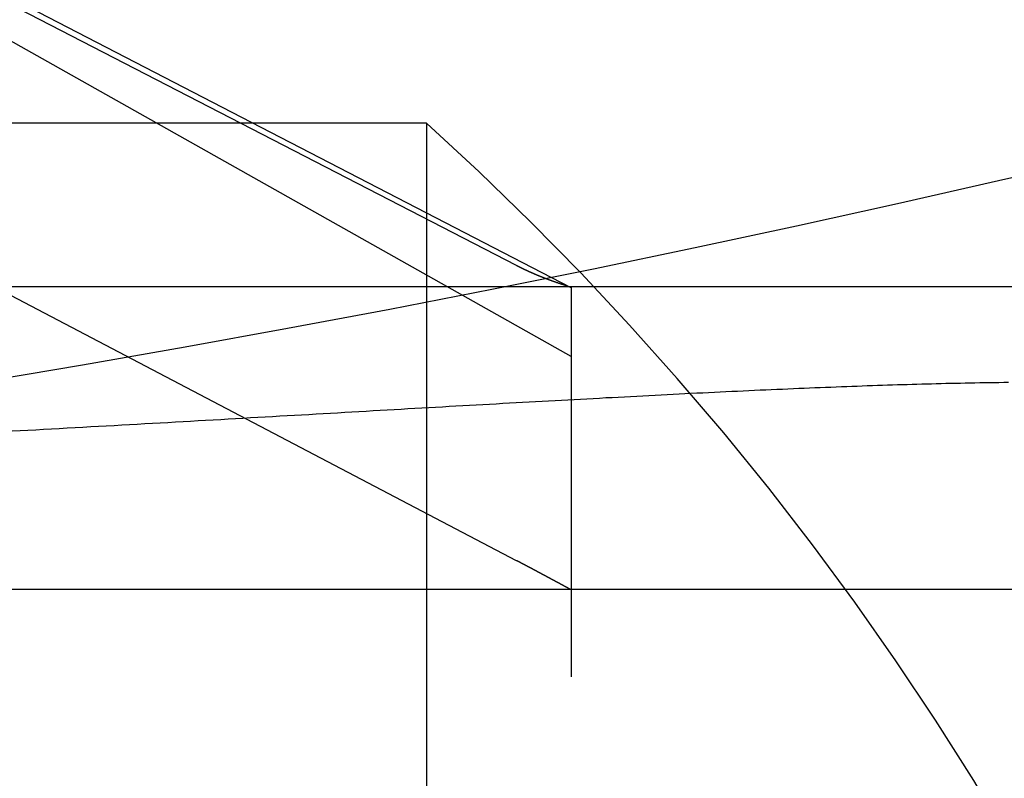
# Model space of a CAD drawing. Extents: x -59 to 285, y -226 to 2000.
# Drawn here: x 9 to 12, y -214 to -212 of the extents above; entities that cross this region are included whole.
import ezdxf

# ---------------------------------------------------------------- set-up
doc = ezdxf.new("R2010")
doc.units = 0
doc.header["$LTSCALE"] = 10
doc.linetypes.add('VERDECKT', pattern=[9.525, 6.35, -3.175])
doc.layers.get('0').update_dxf_attribs({"linetype": 'CONTINUOUS'})
doc.layers.add('STEMPEL', color=3, linetype='CONTINUOUS')

# ---------------------------------------------------------------- blocks, each defined once
blk = doc.blocks.new('A$C0FCBCFC4')
at = {"color": 1, "linetype": 'VERDECKT'}
for p, q in [((11.0123, -53.956), (6.0123, -51.366)), ((11.0123, -54.1831), (6.0123, -51.366)), ((10.8326, -53.882), (6.0123, -51.3951)), ((10.8326, -54.8576), (6.0123, -52.3288)), ((10.5346, -53.4123), (8.1999, -53.4123)), ((10.5346, -53.4123), (10.5346, -59.4123)), ((8.5529, -53.9514), (11.0123, -53.9514)), ((11.0123, -53.9514), (22.6164, -53.9514)), ((8.5529, -54.9514), (11.0123, -54.9514)), ((11.0123, -54.9514), (56.8123, -54.9514)), ((11.0123, -55.1514), (11.0123, -55.2409))]:
    blk.add_line(p, q, dxfattribs=at)
at = {"color": 1}
for points in [[(10.8326, -53.882, 0), (10.8329, -53.8822, 0), (10.8332, -53.8824, 0), (10.8335, -53.8825, 0), (10.8338, -53.8827, 0), (10.8341, -53.8828, 0), (10.8344, -53.883, 0), (10.8347, -53.8831, 0), (10.835, -53.8833, 0), (10.8353, -53.8834, 0), (10.8356, -53.8836, 0), (10.8359, -53.8837, 0), (10.8362, -53.8839, 0), (10.8365, -53.884, 0), (10.8368, -53.8842, 0), (10.8371, -53.8843, 0), (10.8374, -53.8845, 0), (10.8377, -53.8846, 0), (10.838, -53.8848, 0), (10.8383, -53.885, 0), (10.8386, -53.8851, 0), (10.8389, -53.8853, 0), (10.8392, -53.8854, 0), (10.8395, -53.8856, 0), (10.8398, -53.8857, 0), (10.8401, -53.8859, 0), (10.8404, -53.886, 0), (10.8407, -53.8862, 0), (10.841, -53.8863, 0), (10.8413, -53.8865, 0), (10.8416, -53.8866, 0), (10.8419, -53.8868, 0), (10.8422, -53.8869, 0), (10.8425, -53.8871, 0), (10.8428, -53.8872, 0), (10.8431, -53.8874, 0), (10.8434, -53.8875, 0), (10.8437, -53.8877, 0), (10.844, -53.8878, 0), (10.8443, -53.888, 0), (10.8446, -53.8881, 0), (10.8449, -53.8883, 0), (10.8452, -53.8884, 0), (10.8455, -53.8886, 0), (10.8458, -53.8887, 0), (10.8461, -53.8889, 0), (10.8464, -53.889, 0), (10.8467, -53.8892, 0), (10.8471, -53.8893, 0), (10.8474, -53.8895, 0), (10.8477, -53.8896, 0), (10.848, -53.8898, 0), (10.8483, -53.8899, 0), (10.8486, -53.8901, 0), (10.8489, -53.8902, 0), (10.8492, -53.8904, 0), (10.8495, -53.8905, 0), (10.8498, -53.8907, 0), (10.8501, -53.8908, 0), (10.8504, -53.891, 0), (10.8507, -53.8911, 0), (10.851, -53.8913, 0), (10.8513, -53.8914, 0), (10.8516, -53.8916, 0), (10.8519, -53.8917, 0), (10.8522, -53.8918, 0), (10.8525, -53.892, 0), (10.8528, -53.8921, 0), (10.8531, -53.8923, 0), (10.8534, -53.8924, 0), (10.8537, -53.8926, 0), (10.8541, -53.8927, 0), (10.8544, -53.8929, 0), (10.8547, -53.893, 0), (10.855, -53.8932, 0), (10.8553, -53.8933, 0), (10.8556, -53.8935, 0), (10.8559, -53.8936, 0), (10.8562, -53.8938, 0), (10.8565, -53.8939, 0), (10.8568, -53.8941, 0), (10.8571, -53.8942, 0), (10.8574, -53.8943, 0), (10.8577, -53.8945, 0), (10.858, -53.8946, 0), (10.8583, -53.8948, 0), (10.8586, -53.8949, 0), (10.859, -53.8951, 0), (10.8593, -53.8952, 0), (10.8596, -53.8954, 0), (10.8599, -53.8955, 0), (10.8602, -53.8957, 0), (10.8605, -53.8958, 0), (10.8608, -53.896, 0), (10.8611, -53.8961, 0), (10.8614, -53.8962, 0), (10.8617, -53.8964, 0), (10.862, -53.8965, 0), (10.8623, -53.8967, 0), (10.8626, -53.8968, 0), (10.863, -53.897, 0), (10.8633, -53.8971, 0), (10.8636, -53.8973, 0), (10.8639, -53.8974, 0), (10.8642, -53.8975, 0), (10.8645, -53.8977, 0), (10.8648, -53.8978, 0), (10.8651, -53.898, 0), (10.8654, -53.8981, 0), (10.8657, -53.8983, 0), (10.866, -53.8984, 0), (10.8664, -53.8986, 0), (10.8667, -53.8987, 0), (10.867, -53.8988, 0), (10.8673, -53.899, 0), (10.8676, -53.8991, 0), (10.8679, -53.8993, 0), (10.8682, -53.8994, 0), (10.8685, -53.8996, 0), (10.8688, -53.8997, 0), (10.8692, -53.8998, 0), (10.8695, -53.9, 0), (10.8698, -53.9001, 0), (10.8701, -53.9003, 0), (10.8704, -53.9004, 0), (10.8707, -53.9006, 0), (10.871, -53.9007, 0), (10.8713, -53.9008, 0), (10.8716, -53.901, 0), (10.872, -53.9011, 0), (10.8723, -53.9013, 0), (10.8726, -53.9014, 0), (10.8729, -53.9016, 0), (10.8732, -53.9017, 0), (10.8735, -53.9018, 0), (10.8738, -53.902, 0), (10.8741, -53.9021, 0), (10.8744, -53.9023, 0), (10.8748, -53.9024, 0), (10.8751, -53.9025, 0), (10.8754, -53.9027, 0), (10.8757, -53.9028, 0), (10.876, -53.903, 0), (10.8763, -53.9031, 0), (10.8766, -53.9032, 0), (10.877, -53.9034, 0), (10.8773, -53.9035, 0), (10.8776, -53.9037, 0), (10.8779, -53.9038, 0), (10.8782, -53.904, 0), (10.8785, -53.9041, 0), (10.8788, -53.9042, 0), (10.8792, -53.9044, 0), (10.8795, -53.9045, 0), (10.8798, -53.9047, 0), (10.8801, -53.9048, 0), (10.8804, -53.9049, 0), (10.8807, -53.9051, 0), (10.881, -53.9052, 0), (10.8814, -53.9053, 0), (10.8817, -53.9055, 0), (10.882, -53.9056, 0), (10.8823, -53.9058, 0), (10.8826, -53.9059, 0), (10.8829, -53.906, 0), (10.8832, -53.9062, 0), (10.8836, -53.9063, 0), (10.8839, -53.9065, 0), (10.8842, -53.9066, 0), (10.8845, -53.9067, 0), (10.8848, -53.9069, 0), (10.8851, -53.907, 0), (10.8855, -53.9072, 0), (10.8858, -53.9073, 0), (10.8861, -53.9074, 0), (10.8864, -53.9076, 0), (10.8867, -53.9077, 0), (10.887, -53.9078, 0), (10.8874, -53.908, 0), (10.8877, -53.9081, 0), (10.888, -53.9083, 0), (10.8883, -53.9084, 0), (10.8886, -53.9085, 0), (10.8889, -53.9087, 0), (10.8893, -53.9088, 0), (10.8896, -53.9089, 0), (10.8899, -53.9091, 0), (10.8902, -53.9092, 0), (10.8905, -53.9094, 0), (10.8908, -53.9095, 0), (10.8912, -53.9096, 0), (10.8915, -53.9098, 0), (10.8918, -53.9099, 0), (10.8921, -53.91, 0), (10.8924, -53.9102, 0), (10.8928, -53.9103, 0), (10.8931, -53.9104, 0), (10.8934, -53.9106, 0), (10.8937, -53.9107, 0), (10.894, -53.9109, 0), (10.8944, -53.911, 0), (10.8947, -53.9111, 0), (10.895, -53.9113, 0), (10.8953, -53.9114, 0), (10.8956, -53.9115, 0), (10.896, -53.9117, 0), (10.8963, -53.9118, 0), (10.8966, -53.9119, 0), (10.8969, -53.9121, 0), (10.8972, -53.9122, 0), (10.8976, -53.9123, 0), (10.8979, -53.9125, 0), (10.8982, -53.9126, 0), (10.8985, -53.9127, 0), (10.8988, -53.9129, 0), (10.8992, -53.913, 0), (10.8995, -53.9132, 0), (10.8998, -53.9133, 0), (10.9001, -53.9134, 0), (10.9004, -53.9136, 0), (10.9008, -53.9137, 0), (10.9011, -53.9138, 0), (10.9014, -53.914, 0), (10.9017, -53.9141, 0), (10.902, -53.9142, 0), (10.9024, -53.9144, 0), (10.9027, -53.9145, 0), (10.903, -53.9146, 0), (10.9033, -53.9148, 0), (10.9037, -53.9149, 0), (10.904, -53.915, 0), (10.9043, -53.9152, 0), (10.9046, -53.9153, 0), (10.9049, -53.9154, 0), (10.9053, -53.9156, 0), (10.9056, -53.9157, 0), (10.9059, -53.9158, 0), (10.9062, -53.916, 0), (10.9066, -53.9161, 0), (10.9069, -53.9162, 0), (10.9072, -53.9164, 0), (10.9075, -53.9165, 0), (10.9079, -53.9166, 0), (10.9082, -53.9167, 0), (10.9085, -53.9169, 0), (10.9088, -53.917, 0), (10.9092, -53.9171, 0), (10.9095, -53.9173, 0), (10.9098, -53.9174, 0), (10.9101, -53.9175, 0), (10.9104, -53.9177, 0), (10.9108, -53.9178, 0), (10.9111, -53.9179, 0), (10.9114, -53.9181, 0), (10.9117, -53.9182, 0), (10.9121, -53.9183, 0), (10.9124, -53.9185, 0), (10.9127, -53.9186, 0), (10.913, -53.9187, 0), (10.9134, -53.9188, 0), (10.9137, -53.919, 0), (10.914, -53.9191, 0), (10.9144, -53.9192, 0), (10.9147, -53.9194, 0), (10.915, -53.9195, 0), (10.9153, -53.9196, 0), (10.9157, -53.9198, 0), (10.916, -53.9199, 0), (10.9163, -53.92, 0), (10.9166, -53.9201, 0), (10.917, -53.9203, 0), (10.9173, -53.9204, 0), (10.9176, -53.9205, 0), (10.9179, -53.9207, 0), (10.9183, -53.9208, 0), (10.9186, -53.9209, 0), (10.9189, -53.9211, 0), (10.9193, -53.9212, 0), (10.9196, -53.9213, 0), (10.9199, -53.9214, 0), (10.9202, -53.9216, 0), (10.9206, -53.9217, 0), (10.9209, -53.9218, 0), (10.9212, -53.922, 0), (10.9215, -53.9221, 0), (10.9219, -53.9222, 0), (10.9222, -53.9223, 0), (10.9225, -53.9225, 0), (10.9229, -53.9226, 0), (10.9232, -53.9227, 0), (10.9235, -53.9229, 0), (10.9238, -53.923, 0), (10.9242, -53.9231, 0), (10.9245, -53.9232, 0), (10.9248, -53.9234, 0), (10.9252, -53.9235, 0), (10.9255, -53.9236, 0), (10.9258, -53.9237, 0), (10.9262, -53.9239, 0), (10.9265, -53.924, 0), (10.9268, -53.9241, 0), (10.9271, -53.9243, 0), (10.9275, -53.9244, 0), (10.9278, -53.9245, 0), (10.9281, -53.9246, 0), (10.9285, -53.9248, 0), (10.9288, -53.9249, 0), (10.9291, -53.925, 0), (10.9295, -53.9251, 0), (10.9298, -53.9253, 0), (10.9301, -53.9254, 0), (10.9304, -53.9255, 0), (10.9308, -53.9256, 0), (10.9311, -53.9258, 0), (10.9314, -53.9259, 0), (10.9318, -53.926, 0), (10.9321, -53.9261, 0), (10.9324, -53.9263, 0), (10.9328, -53.9264, 0), (10.9331, -53.9265, 0), (10.9334, -53.9266, 0), (10.9338, -53.9268, 0), (10.9341, -53.9269, 0), (10.9344, -53.927, 0), (10.9348, -53.9271, 0), (10.9351, -53.9273, 0), (10.9354, -53.9274, 0), (10.9358, -53.9275, 0), (10.9361, -53.9276, 0), (10.9364, -53.9278, 0), (10.9368, -53.9279, 0), (10.9371, -53.928, 0), (10.9374, -53.9281, 0), (10.9378, -53.9283, 0), (10.9381, -53.9284, 0), (10.9384, -53.9285, 0), (10.9388, -53.9286, 0), (10.9391, -53.9288, 0), (10.9394, -53.9289, 0), (10.9398, -53.929, 0), (10.9401, -53.9291, 0), (10.9404, -53.9293, 0), (10.9408, -53.9294, 0), (10.9411, -53.9295, 0), (10.9414, -53.9296, 0), (10.9418, -53.9297, 0), (10.9421, -53.9299, 0), (10.9424, -53.93, 0), (10.9428, -53.9301, 0), (10.9431, -53.9302, 0), (10.9434, -53.9304, 0), (10.9438, -53.9305, 0), (10.9441, -53.9306, 0), (10.9444, -53.9307, 0), (10.9448, -53.9308, 0), (10.9451, -53.931, 0), (10.9454, -53.9311, 0), (10.9458, -53.9312, 0), (10.9461, -53.9313, 0), (10.9465, -53.9315, 0), (10.9468, -53.9316, 0), (10.9471, -53.9317, 0), (10.9475, -53.9318, 0), (10.9478, -53.9319, 0), (10.9481, -53.9321, 0), (10.9485, -53.9322, 0), (10.9488, -53.9323, 0), (10.9491, -53.9324, 0), (10.9495, -53.9325, 0), (10.9498, -53.9327, 0), (10.9502, -53.9328, 0), (10.9505, -53.9329, 0), (10.9508, -53.933, 0), (10.9512, -53.9332, 0), (10.9515, -53.9333, 0), (10.9518, -53.9334, 0), (10.9522, -53.9335, 0), (10.9525, -53.9336, 0), (10.9528, -53.9338, 0), (10.9532, -53.9339, 0), (10.9535, -53.934, 0), (10.9539, -53.9341, 0), (10.9542, -53.9342, 0), (10.9545, -53.9344, 0), (10.9549, -53.9345, 0), (10.9552, -53.9346, 0), (10.9556, -53.9347, 0), (10.9559, -53.9348, 0), (10.9562, -53.9349, 0), (10.9566, -53.9351, 0), (10.9569, -53.9352, 0), (10.9572, -53.9353, 0), (10.9576, -53.9354, 0), (10.9579, -53.9355, 0), (10.9583, -53.9357, 0), (10.9586, -53.9358, 0), (10.9589, -53.9359, 0), (10.9593, -53.936, 0), (10.9596, -53.9361, 0), (10.96, -53.9363, 0), (10.9603, -53.9364, 0), (10.9606, -53.9365, 0), (10.961, -53.9366, 0), (10.9613, -53.9367, 0), (10.9617, -53.9368, 0), (10.962, -53.937, 0), (10.9623, -53.9371, 0), (10.9627, -53.9372, 0), (10.963, -53.9373, 0), (10.9634, -53.9374, 0), (10.9637, -53.9375, 0), (10.964, -53.9377, 0), (10.9644, -53.9378, 0), (10.9647, -53.9379, 0), (10.9651, -53.938, 0), (10.9654, -53.9381, 0), (10.9657, -53.9382, 0), (10.9661, -53.9384, 0), (10.9664, -53.9385, 0), (10.9668, -53.9386, 0), (10.9671, -53.9387, 0), (10.9675, -53.9388, 0), (10.9678, -53.9389, 0), (10.9681, -53.9391, 0), (10.9685, -53.9392, 0), (10.9688, -53.9393, 0), (10.9692, -53.9394, 0), (10.9695, -53.9395, 0), (10.9699, -53.9396, 0), (10.9702, -53.9398, 0), (10.9705, -53.9399, 0), (10.9709, -53.94, 0), (10.9712, -53.9401, 0), (10.9716, -53.9402, 0), (10.9719, -53.9403, 0), (10.9723, -53.9404, 0), (10.9726, -53.9406, 0), (10.9729, -53.9407, 0), (10.9733, -53.9408, 0), (10.9736, -53.9409, 0), (10.974, -53.941, 0), (10.9743, -53.9411, 0), (10.9747, -53.9412, 0), (10.975, -53.9414, 0), (10.9753, -53.9415, 0), (10.9757, -53.9416, 0), (10.976, -53.9417, 0), (10.9764, -53.9418, 0), (10.9767, -53.9419, 0), (10.9771, -53.942, 0), (10.9774, -53.9422, 0), (10.9778, -53.9423, 0), (10.9781, -53.9424, 0), (10.9784, -53.9425, 0), (10.9788, -53.9426, 0), (10.9791, -53.9427, 0), (10.9795, -53.9428, 0), (10.9798, -53.9429, 0), (10.9802, -53.9431, 0), (10.9805, -53.9432, 0), (10.9809, -53.9433, 0), (10.9812, -53.9434, 0), (10.9815, -53.9435, 0), (10.9819, -53.9436, 0), (10.9822, -53.9437, 0), (10.9826, -53.9438, 0), (10.9829, -53.944, 0), (10.9833, -53.9441, 0), (10.9836, -53.9442, 0), (10.984, -53.9443, 0), (10.9843, -53.9444, 0), (10.9847, -53.9445, 0), (10.985, -53.9446, 0), (10.9854, -53.9447, 0), (10.9857, -53.9449, 0), (10.986, -53.945, 0), (10.9864, -53.9451, 0), (10.9867, -53.9452, 0), (10.9871, -53.9453, 0), (10.9874, -53.9454, 0), (10.9878, -53.9455, 0), (10.9881, -53.9456, 0), (10.9885, -53.9457, 0), (10.9888, -53.9459, 0), (10.9892, -53.946, 0), (10.9895, -53.9461, 0), (10.9899, -53.9462, 0), (10.9902, -53.9463, 0), (10.9906, -53.9464, 0), (10.9909, -53.9465, 0), (10.9913, -53.9466, 0), (10.9916, -53.9467, 0), (10.992, -53.9468, 0), (10.9923, -53.947, 0), (10.9927, -53.9471, 0), (10.993, -53.9472, 0), (10.9934, -53.9473, 0), (10.9937, -53.9474, 0), (10.9941, -53.9475, 0), (10.9944, -53.9476, 0), (10.9947, -53.9477, 0), (10.9951, -53.9478, 0), (10.9954, -53.9479, 0), (10.9958, -53.948, 0), (10.9961, -53.9482, 0), (10.9965, -53.9483, 0), (10.9968, -53.9484, 0), (10.9972, -53.9485, 0), (10.9975, -53.9486, 0), (10.9979, -53.9487, 0), (10.9982, -53.9488, 0), (10.9986, -53.9489, 0)], [(11.0123, -53.9514, 0), (11.0123, -53.9514, 0), (11.0123, -53.9514, 0), (11.0123, -53.9514, 0), (11.0123, -53.9514, 0), (11.0123, -53.9515, 0), (11.0123, -53.9515, 0), (11.0123, -53.9516, 0), (11.0123, -53.9516, 0), (11.0123, -53.9517, 0), (11.0123, -53.9518, 0), (11.0123, -53.9519, 0), (11.0123, -53.952, 0), (11.0123, -53.9521, 0), (11.0123, -53.9522, 0), (11.0123, -53.9523, 0), (11.0123, -53.9524, 0), (11.0123, -53.9526, 0), (11.0123, -53.9527, 0), (11.0123, -53.9529, 0), (11.0123, -53.953, 0), (11.0123, -53.9532, 0), (11.0123, -53.9534, 0), (11.0123, -53.9536, 0), (11.0123, -53.9538, 0), (11.0123, -53.954, 0), (11.0123, -53.9542, 0), (11.0123, -53.9544, 0), (11.0123, -53.9547, 0), (11.0123, -53.9549, 0), (11.0123, -53.9552, 0), (11.0123, -53.9554, 0), (11.0123, -53.9557, 0), (11.0123, -53.956, 0), (11.0123, -53.9563, 0), (11.0123, -53.9566, 0), (11.0123, -53.9569, 0), (11.0123, -53.9572, 0), (11.0123, -53.9575, 0), (11.0123, -53.9579, 0), (11.0123, -53.9582, 0), (11.0123, -53.9586, 0), (11.0123, -53.9589, 0), (11.0123, -53.9593, 0), (11.0123, -53.9597, 0), (11.0123, -53.9601, 0), (11.0123, -53.9605, 0), (11.0123, -53.9609, 0), (11.0123, -53.9613, 0), (11.0123, -53.9617, 0), (11.0123, -53.9621, 0), (11.0123, -53.9626, 0), (11.0123, -53.963, 0), (11.0123, -53.9635, 0), (11.0123, -53.964, 0), (11.0123, -53.9644, 0), (11.0123, -53.9649, 0), (11.0123, -53.9654, 0), (11.0123, -53.9659, 0), (11.0123, -53.9665, 0), (11.0123, -53.967, 0), (11.0123, -53.9675, 0), (11.0123, -53.9681, 0), (11.0123, -53.9686, 0), (11.0123, -53.9692, 0), (11.0123, -53.9698, 0), (11.0123, -53.9703, 0), (11.0123, -53.9709, 0), (11.0123, -53.9715, 0), (11.0123, -53.9722, 0), (11.0123, -53.9728, 0), (11.0123, -53.9734, 0), (11.0123, -53.9741, 0), (11.0123, -53.9747, 0), (11.0123, -53.9754, 0), (11.0123, -53.976, 0), (11.0123, -53.9767, 0), (11.0123, -53.9774, 0), (11.0123, -53.9781, 0), (11.0123, -53.9788, 0), (11.0123, -53.9795, 0), (11.0123, -53.9803, 0), (11.0123, -53.981, 0), (11.0123, -53.9817, 0), (11.0123, -53.9825, 0), (11.0123, -53.9833, 0), (11.0123, -53.984, 0), (11.0123, -53.9848, 0), (11.0123, -53.9856, 0), (11.0123, -53.9864, 0), (11.0123, -53.9872, 0), (11.0123, -53.988, 0), (11.0123, -53.9888, 0), (11.0123, -53.9897, 0), (11.0123, -53.9905, 0), (11.0123, -53.9914, 0), (11.0123, -53.9922, 0), (11.0123, -53.9931, 0), (11.0123, -53.9939, 0), (11.0123, -53.9948, 0), (11.0123, -53.9957, 0), (11.0123, -53.9966, 0), (11.0123, -53.9975, 0), (11.0123, -53.9984, 0), (11.0123, -53.9993, 0), (11.0123, -54.0003, 0), (11.0123, -54.0012, 0), (11.0123, -54.0021, 0), (11.0123, -54.0031, 0), (11.0123, -54.0041, 0), (11.0123, -54.005, 0), (11.0123, -54.006, 0), (11.0123, -54.007, 0), (11.0123, -54.008, 0), (11.0123, -54.0089, 0), (11.0123, -54.0099, 0), (11.0123, -54.011, 0), (11.0123, -54.012, 0), (11.0123, -54.013, 0), (11.0123, -54.014, 0), (11.0123, -54.015, 0), (11.0123, -54.0161, 0), (11.0123, -54.0171, 0), (11.0123, -54.0182, 0), (11.0123, -54.0192, 0), (11.0123, -54.0203, 0), (11.0123, -54.0214, 0), (11.0123, -54.0224, 0), (11.0123, -54.0235, 0), (11.0123, -54.0246, 0), (11.0123, -54.0257, 0), (11.0123, -54.0268, 0), (11.0123, -54.0279, 0), (11.0123, -54.029, 0), (11.0123, -54.0302, 0), (11.0123, -54.0313, 0), (11.0123, -54.0324, 0), (11.0123, -54.0335, 0), (11.0123, -54.0347, 0), (11.0123, -54.0358, 0), (11.0123, -54.037, 0), (11.0123, -54.0381, 0), (11.0123, -54.0393, 0), (11.0123, -54.0405, 0), (11.0123, -54.0416, 0), (11.0123, -54.0428, 0), (11.0123, -54.044, 0), (11.0123, -54.0452, 0), (11.0123, -54.0464, 0), (11.0123, -54.0476, 0), (11.0123, -54.0488, 0), (11.0123, -54.05, 0), (11.0123, -54.0513, 0), (11.0123, -54.0525, 0), (11.0123, -54.0538, 0), (11.0123, -54.0551, 0), (11.0123, -54.0563, 0), (11.0123, -54.0576, 0), (11.0123, -54.0589, 0), (11.0123, -54.0603, 0), (11.0123, -54.0616, 0), (11.0123, -54.0629, 0), (11.0123, -54.0643, 0), (11.0123, -54.0656, 0), (11.0123, -54.067, 0), (11.0123, -54.0684, 0), (11.0123, -54.0698, 0), (11.0123, -54.0712, 0), (11.0123, -54.0726, 0), (11.0123, -54.074, 0), (11.0123, -54.0754, 0), (11.0123, -54.0768, 0), (11.0123, -54.0783, 0), (11.0123, -54.0797, 0), (11.0123, -54.0812, 0), (11.0123, -54.0827, 0), (11.0123, -54.0842, 0), (11.0123, -54.0857, 0), (11.0123, -54.0872, 0), (11.0123, -54.0887, 0), (11.0123, -54.0902, 0), (11.0123, -54.0918, 0), (11.0123, -54.0933, 0), (11.0123, -54.0949, 0), (11.0123, -54.0964, 0), (11.0123, -54.098, 0), (11.0123, -54.0996, 0), (11.0123, -54.1012, 0), (11.0123, -54.1028, 0), (11.0123, -54.1044, 0), (11.0123, -54.106, 0), (11.0123, -54.1076, 0), (11.0123, -54.1093, 0), (11.0123, -54.1109, 0), (11.0123, -54.1126, 0), (11.0123, -54.1142, 0), (11.0123, -54.1159, 0), (11.0123, -54.1176, 0), (11.0123, -54.1193, 0), (11.0123, -54.121, 0), (11.0123, -54.1227, 0), (11.0123, -54.1244, 0), (11.0123, -54.1262, 0), (11.0123, -54.1279, 0), (11.0123, -54.1296, 0), (11.0123, -54.1314, 0), (11.0123, -54.1332, 0), (11.0123, -54.1349, 0), (11.0123, -54.1367, 0), (11.0123, -54.1385, 0), (11.0123, -54.1403, 0), (11.0123, -54.1421, 0), (11.0123, -54.1439, 0), (11.0123, -54.1458, 0), (11.0123, -54.1476, 0), (11.0123, -54.1494, 0), (11.0123, -54.1513, 0), (11.0123, -54.1531, 0), (11.0123, -54.155, 0), (11.0123, -54.1569, 0), (11.0123, -54.1588, 0), (11.0123, -54.1607, 0), (11.0123, -54.1626, 0), (11.0123, -54.1645, 0), (11.0123, -54.1664, 0), (11.0123, -54.1683, 0), (11.0123, -54.1702, 0), (11.0123, -54.1722, 0), (11.0123, -54.1741, 0), (11.0123, -54.1761, 0), (11.0123, -54.178, 0), (11.0123, -54.18, 0), (11.0123, -54.182, 0), (11.0123, -54.184, 0), (11.0123, -54.186, 0), (11.0123, -54.1879, 0), (11.0123, -54.19, 0), (11.0123, -54.192, 0), (11.0123, -54.194, 0), (11.0123, -54.196, 0), (11.0123, -54.198, 0), (11.0123, -54.2001, 0), (11.0123, -54.2021, 0), (11.0123, -54.2041, 0), (11.0123, -54.2062, 0), (11.0123, -54.2082, 0), (11.0123, -54.2103, 0), (11.0123, -54.2124, 0), (11.0123, -54.2144, 0), (11.0123, -54.2165, 0), (11.0123, -54.2186, 0), (11.0123, -54.2207, 0), (11.0123, -54.2228, 0), (11.0123, -54.2249, 0), (11.0123, -54.227, 0), (11.0123, -54.2291, 0), (11.0123, -54.2312, 0), (11.0123, -54.2333, 0), (11.0123, -54.2354, 0), (11.0123, -54.2375, 0), (11.0123, -54.2397, 0), (11.0123, -54.2418, 0), (11.0123, -54.2439, 0), (11.0123, -54.2461, 0), (11.0123, -54.2482, 0), (11.0123, -54.2504, 0), (11.0123, -54.2525, 0), (11.0123, -54.2546, 0), (11.0123, -54.2568, 0), (11.0123, -54.259, 0), (11.0123, -54.2611, 0), (11.0123, -54.2633, 0), (11.0123, -54.2654, 0), (11.0123, -54.2676, 0), (11.0123, -54.2698, 0), (11.0123, -54.272, 0), (11.0123, -54.2741, 0), (11.0123, -54.2763, 0), (11.0123, -54.2785, 0), (11.0123, -54.2807, 0), (11.0123, -54.2828, 0), (11.0123, -54.285, 0), (11.0123, -54.2872, 0), (11.0123, -54.2894, 0), (11.0123, -54.2916, 0), (11.0123, -54.2938, 0), (11.0123, -54.296, 0), (11.0123, -54.2982, 0), (11.0123, -54.3003, 0), (11.0123, -54.3025, 0), (11.0123, -54.3047, 0), (11.0123, -54.3069, 0), (11.0123, -54.3091, 0), (11.0123, -54.3113, 0), (11.0123, -54.3136, 0), (11.0123, -54.3158, 0), (11.0123, -54.3181, 0), (11.0123, -54.3203, 0), (11.0123, -54.3226, 0), (11.0123, -54.3249, 0), (11.0123, -54.3272, 0), (11.0123, -54.3295, 0), (11.0123, -54.3318, 0), (11.0123, -54.3341, 0), (11.0123, -54.3365, 0), (11.0123, -54.3388, 0), (11.0123, -54.3412, 0), (11.0123, -54.3436, 0), (11.0123, -54.3459, 0), (11.0123, -54.3483, 0), (11.0123, -54.3507, 0), (11.0123, -54.3531, 0), (11.0123, -54.3556, 0), (11.0123, -54.358, 0), (11.0123, -54.3604, 0), (11.0123, -54.3629, 0), (11.0123, -54.3653, 0), (11.0123, -54.3678, 0), (11.0123, -54.3703, 0), (11.0123, -54.3728, 0), (11.0123, -54.3753, 0), (11.0123, -54.3778, 0), (11.0123, -54.3803, 0), (11.0123, -54.3828, 0), (11.0123, -54.3854, 0), (11.0123, -54.3879, 0), (11.0123, -54.3905, 0), (11.0123, -54.393, 0), (11.0123, -54.3956, 0), (11.0123, -54.3982, 0), (11.0123, -54.4008, 0), (11.0123, -54.4034, 0), (11.0123, -54.406, 0), (11.0123, -54.4086, 0), (11.0123, -54.4112, 0), (11.0123, -54.4138, 0), (11.0123, -54.4165, 0), (11.0123, -54.4191, 0), (11.0123, -54.4218, 0), (11.0123, -54.4244, 0), (11.0123, -54.4271, 0), (11.0123, -54.4298, 0), (11.0123, -54.4324, 0), (11.0123, -54.4351, 0), (11.0123, -54.4378, 0), (11.0123, -54.4405, 0), (11.0123, -54.4433, 0), (11.0123, -54.446, 0), (11.0123, -54.4487, 0), (11.0123, -54.4514, 0), (11.0123, -54.4542, 0), (11.0123, -54.4569, 0), (11.0123, -54.4597, 0), (11.0123, -54.4624, 0), (11.0123, -54.4652, 0), (11.0123, -54.468, 0), (11.0123, -54.4707, 0), (11.0123, -54.4735, 0), (11.0123, -54.4763, 0), (11.0123, -54.4791, 0), (11.0123, -54.4819, 0), (11.0123, -54.4847, 0), (11.0123, -54.4875, 0), (11.0123, -54.4904, 0), (11.0123, -54.4932, 0), (11.0123, -54.496, 0), (11.0123, -54.4989, 0), (11.0123, -54.5017, 0), (11.0123, -54.5046, 0), (11.0123, -54.5074, 0), (11.0123, -54.5103, 0), (11.0123, -54.5131, 0), (11.0123, -54.516, 0), (11.0123, -54.5189, 0), (11.0123, -54.5217, 0), (11.0123, -54.5246, 0), (11.0123, -54.5275, 0), (11.0123, -54.5304, 0), (11.0123, -54.5333, 0), (11.0123, -54.5362, 0), (11.0123, -54.5391, 0), (11.0123, -54.542, 0), (11.0123, -54.5449, 0), (11.0123, -54.5478, 0), (11.0123, -54.5507, 0), (11.0123, -54.5536, 0), (11.0123, -54.5565, 0), (11.0123, -54.5594, 0), (11.0123, -54.5623, 0), (11.0123, -54.5653, 0), (11.0123, -54.5682, 0), (11.0123, -54.5711, 0), (11.0123, -54.574, 0), (11.0123, -54.577, 0), (11.0123, -54.5799, 0), (11.0123, -54.5828, 0), (11.0123, -54.5858, 0), (11.0123, -54.5887, 0), (11.0123, -54.5916, 0), (11.0123, -54.5946, 0), (11.0123, -54.5975, 0), (11.0123, -54.6004, 0), (11.0123, -54.6034, 0), (11.0123, -54.6063, 0), (11.0123, -54.6092, 0), (11.0123, -54.6122, 0), (11.0123, -54.6151, 0), (11.0123, -54.6181, 0), (11.0123, -54.621, 0), (11.0123, -54.6239, 0), (11.0123, -54.6269, 0), (11.0123, -54.6298, 0), (11.0123, -54.6327, 0), (11.0123, -54.6357, 0), (11.0123, -54.6386, 0), (11.0123, -54.6415, 0), (11.0123, -54.6445, 0), (11.0123, -54.6474, 0), (11.0123, -54.6503, 0), (11.0123, -54.6532, 0), (11.0123, -54.6562, 0), (11.0123, -54.6591, 0), (11.0123, -54.662, 0), (11.0123, -54.6649, 0), (11.0123, -54.6678, 0), (11.0123, -54.6707, 0), (11.0123, -54.6736, 0), (11.0123, -54.6765, 0), (11.0123, -54.6794, 0), (11.0123, -54.6823, 0), (11.0123, -54.6852, 0), (11.0123, -54.6881, 0), (11.0123, -54.691, 0), (11.0123, -54.6939, 0), (11.0123, -54.6968, 0), (11.0123, -54.6996, 0), (11.0123, -54.7025, 0), (11.0123, -54.7055, 0), (11.0123, -54.7084, 0), (11.0123, -54.7113, 0), (11.0123, -54.7143, 0), (11.0123, -54.7172, 0), (11.0123, -54.7202, 0), (11.0123, -54.7231, 0), (11.0123, -54.7261, 0), (11.0123, -54.7291, 0), (11.0123, -54.7321, 0), (11.0123, -54.7351, 0), (11.0123, -54.7381, 0), (11.0123, -54.7412, 0), (11.0123, -54.7442, 0), (11.0123, -54.7472, 0), (11.0123, -54.7503, 0), (11.0123, -54.7534, 0), (11.0123, -54.7564, 0), (11.0123, -54.7595, 0), (11.0123, -54.7626, 0), (11.0123, -54.7657, 0), (11.0123, -54.7688, 0), (11.0123, -54.7719, 0), (11.0123, -54.775, 0), (11.0123, -54.7782, 0), (11.0123, -54.7813, 0), (11.0123, -54.7844, 0), (11.0123, -54.7876, 0), (11.0123, -54.7907, 0), (11.0123, -54.7939, 0), (11.0123, -54.7971, 0), (11.0123, -54.8002, 0), (11.0123, -54.8034, 0), (11.0123, -54.8066, 0), (11.0123, -54.8098, 0), (11.0123, -54.813, 0), (11.0123, -54.8162, 0), (11.0123, -54.8194, 0), (11.0123, -54.8226, 0), (11.0123, -54.8259, 0), (11.0123, -54.8291, 0), (11.0123, -54.8323, 0), (11.0123, -54.8356, 0), (11.0123, -54.8388, 0), (11.0123, -54.8421, 0), (11.0123, -54.8453, 0), (11.0123, -54.8486, 0), (11.0123, -54.8519, 0), (11.0123, -54.8551, 0), (11.0123, -54.8584, 0), (11.0123, -54.8617, 0), (11.0123, -54.865, 0), (11.0123, -54.8682, 0), (11.0123, -54.8715, 0), (11.0123, -54.8748, 0), (11.0123, -54.8781, 0), (11.0123, -54.8814, 0), (11.0123, -54.8847, 0), (11.0123, -54.888, 0), (11.0123, -54.8914, 0), (11.0123, -54.8947, 0), (11.0123, -54.898, 0), (11.0123, -54.9013, 0), (11.0123, -54.9046, 0), (11.0123, -54.908, 0), (11.0123, -54.9113, 0), (11.0123, -54.9146, 0), (11.0123, -54.918, 0), (11.0123, -54.9213, 0), (11.0123, -54.9246, 0), (11.0123, -54.928, 0), (11.0123, -54.9313, 0), (11.0123, -54.9346, 0), (11.0123, -54.938, 0), (11.0123, -54.9413, 0), (11.0123, -54.9447, 0), (11.0123, -54.948, 0), (11.0123, -54.9514, 0), (11.0123, -54.9547, 0), (11.0123, -54.9581, 0), (11.0123, -54.9614, 0), (11.0123, -54.9648, 0), (11.0123, -54.9681, 0), (11.0123, -54.9715, 0), (11.0123, -54.9748, 0), (11.0123, -54.9782, 0), (11.0123, -54.9815, 0), (11.0123, -54.9849, 0), (11.0123, -54.9882, 0), (11.0123, -54.9916, 0), (11.0123, -54.9949, 0), (11.0123, -54.9982, 0), (11.0123, -55.0016, 0), (11.0123, -55.0049, 0), (11.0123, -55.0083, 0), (11.0123, -55.0116, 0), (11.0123, -55.0149, 0), (11.0123, -55.0183, 0), (11.0123, -55.0216, 0), (11.0123, -55.0249, 0), (11.0123, -55.0283, 0), (11.0123, -55.0316, 0), (11.0123, -55.0349, 0), (11.0123, -55.0382, 0), (11.0123, -55.0415, 0), (11.0123, -55.0448, 0), (11.0123, -55.0481, 0), (11.0123, -55.0515, 0), (11.0123, -55.0548, 0), (11.0123, -55.058, 0), (11.0123, -55.0613, 0), (11.0123, -55.0646, 0), (11.0123, -55.0679, 0), (11.0123, -55.0712, 0), (11.0123, -55.0745, 0), (11.0123, -55.0777, 0), (11.0123, -55.081, 0), (11.0123, -55.0843, 0), (11.0123, -55.0875, 0), (11.0123, -55.0908, 0), (11.0123, -55.094, 0), (11.0123, -55.0973, 0), (11.0123, -55.1005, 0), (11.0123, -55.1037, 0), (11.0123, -55.1069, 0), (11.0123, -55.1102, 0), (11.0123, -55.1134, 0), (11.0123, -55.1166, 0), (11.0123, -55.1198, 0), (11.0123, -55.123, 0), (11.0123, -55.1261, 0), (11.0123, -55.1293, 0), (11.0123, -55.1325, 0), (11.0123, -55.1357, 0), (11.0123, -55.1388, 0), (11.0123, -55.142, 0), (11.0123, -55.1451, 0), (11.0123, -55.1482, 0), (11.0123, -55.1514, 0)], [(12.4571, -54.2691, 0), (12.4412, -54.2693, 0), (12.4253, -54.2695, 0), (12.4094, -54.2697, 0), (12.3935, -54.2699, 0), (12.3776, -54.2702, 0), (12.3617, -54.2704, 0), (12.3458, -54.2707, 0), (12.3298, -54.271, 0), (12.3139, -54.2713, 0), (12.298, -54.2716, 0), (12.282, -54.2719, 0), (12.2661, -54.2723, 0), (12.2502, -54.2726, 0), (12.2342, -54.273, 0), (12.2183, -54.2734, 0), (12.2024, -54.2738, 0), (12.1865, -54.2742, 0), (12.1705, -54.2747, 0), (12.1546, -54.2751, 0), (12.1386, -54.2756, 0), (12.1225, -54.276, 0), (12.1063, -54.2765, 0), (12.09, -54.277, 0), (12.0737, -54.2775, 0), (12.0572, -54.2781, 0), (12.0407, -54.2786, 0), (12.024, -54.2792, 0), (12.0073, -54.2797, 0), (11.9905, -54.2803, 0), (11.9736, -54.2809, 0), (11.9567, -54.2815, 0), (11.9396, -54.2821, 0), (11.9224, -54.2828, 0), (11.9052, -54.2834, 0), (11.8879, -54.2841, 0), (11.8705, -54.2848, 0), (11.853, -54.2855, 0), (11.8354, -54.2862, 0), (11.8178, -54.2869, 0), (11.8, -54.2876, 0), (11.7822, -54.2883, 0), (11.7643, -54.2891, 0), (11.7463, -54.2899, 0), (11.7282, -54.2906, 0), (11.71, -54.2914, 0), (11.6918, -54.2922, 0), (11.6734, -54.293, 0), (11.655, -54.2939, 0), (11.6365, -54.2947, 0), (11.6179, -54.2955, 0), (11.5993, -54.2964, 0), (11.5805, -54.2973, 0), (11.5617, -54.2981, 0), (11.5428, -54.299, 0), (11.5238, -54.2999, 0), (11.5047, -54.3008, 0), (11.4855, -54.3018, 0), (11.4663, -54.3027, 0), (11.447, -54.3036, 0), (11.4276, -54.3046, 0), (11.4081, -54.3056, 0), (11.3885, -54.3065, 0), (11.3689, -54.3075, 0), (11.3491, -54.3085, 0), (11.3293, -54.3095, 0), (11.3094, -54.3105, 0), (11.2895, -54.3115, 0), (11.2694, -54.3126, 0), (11.2493, -54.3136, 0), (11.2291, -54.3147, 0), (11.2088, -54.3157, 0), (11.1885, -54.3168, 0), (11.168, -54.3179, 0), (11.1475, -54.319, 0), (11.1269, -54.32, 0), (11.1063, -54.3212, 0), (11.0855, -54.3223, 0), (11.0647, -54.3234, 0), (11.0438, -54.3245, 0), (11.0228, -54.3256, 0), (11.0017, -54.3268, 0), (10.9806, -54.3279, 0), (10.9594, -54.3291, 0), (10.9381, -54.3303, 0), (10.9167, -54.3314, 0), (10.8953, -54.3326, 0), (10.8738, -54.3338, 0), (10.8522, -54.335, 0), (10.8305, -54.3362, 0), (10.8088, -54.3374, 0), (10.787, -54.3386, 0), (10.7651, -54.3399, 0), (10.7431, -54.3411, 0), (10.7211, -54.3423, 0), (10.699, -54.3436, 0), (10.6768, -54.3448, 0), (10.6545, -54.3461, 0), (10.6322, -54.3473, 0), (10.6098, -54.3486, 0), (10.5873, -54.3499, 0), (10.5647, -54.3512, 0), (10.5421, -54.3525, 0), (10.5194, -54.3537, 0), (10.4966, -54.355, 0), (10.4738, -54.3563, 0), (10.4509, -54.3577, 0), (10.4279, -54.359, 0), (10.4048, -54.3603, 0), (10.3817, -54.3616, 0), (10.3585, -54.3629, 0), (10.3352, -54.3643, 0), (10.3119, -54.3656, 0), (10.2885, -54.3669, 0), (10.265, -54.3683, 0), (10.2414, -54.3696, 0), (10.2178, -54.371, 0), (10.1941, -54.3723, 0), (10.1703, -54.3737, 0), (10.1465, -54.3751, 0), (10.1226, -54.3764, 0), (10.0986, -54.3778, 0), (10.0746, -54.3792, 0), (10.0505, -54.3806, 0), (10.0263, -54.382, 0), (10.0021, -54.3833, 0), (9.9777, -54.3847, 0), (9.9534, -54.3861, 0), (9.9289, -54.3875, 0), (9.9044, -54.3889, 0), (9.8798, -54.3903, 0), (9.8552, -54.3917, 0), (9.8304, -54.3931, 0), (9.8056, -54.3945, 0), (9.7808, -54.3959, 0), (9.7559, -54.3973, 0), (9.7309, -54.3988, 0), (9.7058, -54.4002, 0), (9.6807, -54.4016, 0), (9.6555, -54.403, 0), (9.6303, -54.4044, 0), (9.605, -54.4058, 0), (9.5796, -54.4073, 0), (9.5541, -54.4087, 0), (9.5286, -54.4101, 0), (9.5031, -54.4115, 0), (9.4774, -54.413, 0), (9.4517, -54.4144, 0), (9.426, -54.4158, 0), (9.4001, -54.4172, 0), (9.3742, -54.4187, 0), (9.3483, -54.4201, 0), (9.3224, -54.4215, 0), (9.2965, -54.4229, 0), (9.2706, -54.4244, 0), (9.2447, -54.4258, 0), (9.2189, -54.4272, 0), (9.193, -54.4286, 0), (9.1671, -54.43, 0)], [(11.0123, -54.9536, 0), (11.0119, -54.9534, 0), (11.0115, -54.9532, 0), (11.0111, -54.9529, 0), (11.0106, -54.9527, 0), (11.0102, -54.9525, 0), (11.0098, -54.9523, 0), (11.0094, -54.952, 0), (11.009, -54.9518, 0), (11.0085, -54.9516, 0), (11.0081, -54.9513, 0), (11.0077, -54.9511, 0), (11.0073, -54.9509, 0), (11.0069, -54.9507, 0), (11.0064, -54.9504, 0), (11.006, -54.9502, 0), (11.0056, -54.95, 0), (11.0052, -54.9498, 0), (11.0048, -54.9495, 0), (11.0043, -54.9493, 0), (11.0039, -54.9491, 0), (11.0035, -54.9489, 0), (11.0031, -54.9486, 0), (11.0027, -54.9484, 0), (11.0022, -54.9482, 0), (11.0018, -54.948, 0), (11.0014, -54.9477, 0), (11.001, -54.9475, 0), (11.0006, -54.9473, 0), (11.0001, -54.9471, 0), (10.9997, -54.9468, 0), (10.9993, -54.9466, 0), (10.9989, -54.9464, 0), (10.9985, -54.9462, 0), (10.998, -54.9459, 0), (10.9976, -54.9457, 0), (10.9972, -54.9455, 0), (10.9968, -54.9452, 0), (10.9964, -54.945, 0), (10.996, -54.9448, 0), (10.9955, -54.9446, 0), (10.9951, -54.9443, 0), (10.9947, -54.9441, 0), (10.9943, -54.9439, 0), (10.9939, -54.9437, 0), (10.9934, -54.9434, 0), (10.993, -54.9432, 0), (10.9926, -54.943, 0), (10.9922, -54.9428, 0), (10.9918, -54.9425, 0), (10.9914, -54.9423, 0), (10.9909, -54.9421, 0), (10.9905, -54.9419, 0), (10.9901, -54.9417, 0), (10.9897, -54.9414, 0), (10.9893, -54.9412, 0), (10.9889, -54.941, 0), (10.9884, -54.9408, 0), (10.988, -54.9405, 0), (10.9876, -54.9403, 0), (10.9872, -54.9401, 0), (10.9868, -54.9399, 0), (10.9864, -54.9396, 0), (10.9859, -54.9394, 0), (10.9855, -54.9392, 0), (10.9851, -54.939, 0), (10.9847, -54.9387, 0), (10.9843, -54.9385, 0), (10.9839, -54.9383, 0), (10.9834, -54.9381, 0), (10.983, -54.9378, 0), (10.9826, -54.9376, 0), (10.9822, -54.9374, 0), (10.9818, -54.9372, 0), (10.9814, -54.9369, 0), (10.9809, -54.9367, 0), (10.9805, -54.9365, 0), (10.9801, -54.9363, 0), (10.9797, -54.936, 0), (10.9793, -54.9358, 0), (10.9789, -54.9356, 0), (10.9785, -54.9354, 0), (10.978, -54.9352, 0), (10.9776, -54.9349, 0), (10.9772, -54.9347, 0), (10.9768, -54.9345, 0), (10.9764, -54.9343, 0), (10.976, -54.934, 0), (10.9756, -54.9338, 0), (10.9751, -54.9336, 0), (10.9747, -54.9334, 0), (10.9743, -54.9331, 0), (10.9739, -54.9329, 0), (10.9735, -54.9327, 0), (10.9731, -54.9325, 0), (10.9727, -54.9323, 0), (10.9722, -54.932, 0), (10.9718, -54.9318, 0), (10.9714, -54.9316, 0), (10.971, -54.9314, 0), (10.9706, -54.9311, 0), (10.9702, -54.9309, 0), (10.9698, -54.9307, 0), (10.9693, -54.9305, 0), (10.9689, -54.9303, 0), (10.9685, -54.93, 0), (10.9681, -54.9298, 0), (10.9677, -54.9296, 0), (10.9673, -54.9294, 0), (10.9669, -54.9291, 0), (10.9665, -54.9289, 0), (10.966, -54.9287, 0), (10.9656, -54.9285, 0), (10.9652, -54.9283, 0), (10.9648, -54.928, 0), (10.9644, -54.9278, 0), (10.964, -54.9276, 0), (10.9636, -54.9274, 0), (10.9632, -54.9271, 0), (10.9627, -54.9269, 0), (10.9623, -54.9267, 0), (10.9619, -54.9265, 0), (10.9615, -54.9263, 0), (10.9611, -54.926, 0), (10.9607, -54.9258, 0), (10.9603, -54.9256, 0), (10.9599, -54.9254, 0), (10.9594, -54.9252, 0), (10.959, -54.9249, 0), (10.9586, -54.9247, 0), (10.9582, -54.9245, 0), (10.9578, -54.9243, 0), (10.9574, -54.924, 0), (10.957, -54.9238, 0), (10.9566, -54.9236, 0), (10.9562, -54.9234, 0), (10.9558, -54.9232, 0), (10.9553, -54.9229, 0), (10.9549, -54.9227, 0), (10.9545, -54.9225, 0), (10.9541, -54.9223, 0), (10.9537, -54.9221, 0), (10.9533, -54.9218, 0), (10.9529, -54.9216, 0), (10.9525, -54.9214, 0), (10.9521, -54.9212, 0), (10.9517, -54.921, 0), (10.9512, -54.9207, 0), (10.9508, -54.9205, 0), (10.9504, -54.9203, 0), (10.95, -54.9201, 0), (10.9496, -54.9199, 0), (10.9492, -54.9196, 0), (10.9488, -54.9194, 0), (10.9484, -54.9192, 0), (10.948, -54.919, 0), (10.9476, -54.9188, 0), (10.9472, -54.9185, 0), (10.9467, -54.9183, 0), (10.9463, -54.9181, 0), (10.9459, -54.9179, 0), (10.9455, -54.9177, 0), (10.9451, -54.9174, 0), (10.9447, -54.9172, 0), (10.9443, -54.917, 0), (10.9439, -54.9168, 0), (10.9435, -54.9166, 0), (10.9431, -54.9163, 0), (10.9427, -54.9161, 0), (10.9423, -54.9159, 0), (10.9418, -54.9157, 0), (10.9414, -54.9155, 0), (10.941, -54.9153, 0), (10.9406, -54.915, 0), (10.9402, -54.9148, 0), (10.9398, -54.9146, 0), (10.9394, -54.9144, 0), (10.939, -54.9142, 0), (10.9386, -54.9139, 0), (10.9382, -54.9137, 0), (10.9378, -54.9135, 0), (10.9374, -54.9133, 0), (10.937, -54.9131, 0), (10.9366, -54.9128, 0), (10.9362, -54.9126, 0), (10.9357, -54.9124, 0), (10.9353, -54.9122, 0), (10.9349, -54.912, 0), (10.9345, -54.9118, 0), (10.9341, -54.9115, 0), (10.9337, -54.9113, 0), (10.9333, -54.9111, 0), (10.9329, -54.9109, 0), (10.9325, -54.9107, 0), (10.9321, -54.9105, 0), (10.9317, -54.9102, 0), (10.9313, -54.91, 0), (10.9309, -54.9098, 0), (10.9305, -54.9096, 0), (10.9301, -54.9094, 0), (10.9297, -54.9091, 0), (10.9293, -54.9089, 0), (10.9289, -54.9087, 0), (10.9284, -54.9085, 0), (10.928, -54.9083, 0), (10.9276, -54.9081, 0), (10.9272, -54.9078, 0), (10.9268, -54.9076, 0), (10.9264, -54.9074, 0), (10.926, -54.9072, 0), (10.9256, -54.907, 0), (10.9252, -54.9068, 0), (10.9248, -54.9065, 0), (10.9244, -54.9063, 0), (10.924, -54.9061, 0), (10.9236, -54.9059, 0), (10.9232, -54.9057, 0), (10.9228, -54.9055, 0), (10.9224, -54.9052, 0), (10.922, -54.905, 0), (10.9216, -54.9048, 0), (10.9212, -54.9046, 0), (10.9208, -54.9044, 0), (10.9204, -54.9042, 0), (10.92, -54.904, 0), (10.9196, -54.9037, 0), (10.9192, -54.9035, 0), (10.9188, -54.9033, 0), (10.9184, -54.9031, 0), (10.918, -54.9029, 0), (10.9176, -54.9027, 0), (10.9172, -54.9024, 0), (10.9168, -54.9022, 0), (10.9164, -54.902, 0), (10.916, -54.9018, 0), (10.9156, -54.9016, 0), (10.9151, -54.9014, 0), (10.9147, -54.9012, 0), (10.9143, -54.9009, 0), (10.9139, -54.9007, 0), (10.9135, -54.9005, 0), (10.9131, -54.9003, 0), (10.9127, -54.9001, 0), (10.9123, -54.8999, 0), (10.9119, -54.8996, 0), (10.9115, -54.8994, 0), (10.9111, -54.8992, 0), (10.9107, -54.899, 0), (10.9103, -54.8988, 0), (10.9099, -54.8986, 0), (10.9095, -54.8984, 0), (10.9091, -54.8981, 0), (10.9087, -54.8979, 0), (10.9083, -54.8977, 0), (10.9079, -54.8975, 0), (10.9075, -54.8973, 0), (10.9071, -54.8971, 0), (10.9067, -54.8969, 0), (10.9063, -54.8967, 0), (10.9059, -54.8964, 0), (10.9055, -54.8962, 0), (10.9051, -54.896, 0), (10.9047, -54.8958, 0), (10.9043, -54.8956, 0), (10.9039, -54.8954, 0), (10.9035, -54.8952, 0), (10.9031, -54.8949, 0), (10.9027, -54.8947, 0), (10.9024, -54.8945, 0), (10.902, -54.8943, 0), (10.9016, -54.8941, 0), (10.9012, -54.8939, 0), (10.9008, -54.8937, 0), (10.9004, -54.8935, 0), (10.9, -54.8932, 0), (10.8996, -54.893, 0), (10.8992, -54.8928, 0), (10.8988, -54.8926, 0), (10.8984, -54.8924, 0), (10.898, -54.8922, 0), (10.8976, -54.892, 0), (10.8972, -54.8918, 0), (10.8968, -54.8915, 0), (10.8964, -54.8913, 0), (10.896, -54.8911, 0), (10.8956, -54.8909, 0), (10.8952, -54.8907, 0), (10.8948, -54.8905, 0), (10.8944, -54.8903, 0), (10.894, -54.8901, 0), (10.8936, -54.8898, 0), (10.8932, -54.8896, 0), (10.8928, -54.8894, 0), (10.8924, -54.8892, 0), (10.892, -54.889, 0), (10.8916, -54.8888, 0), (10.8912, -54.8886, 0), (10.8908, -54.8884, 0), (10.8904, -54.8882, 0), (10.89, -54.8879, 0), (10.8897, -54.8877, 0), (10.8893, -54.8875, 0), (10.8889, -54.8873, 0), (10.8885, -54.8871, 0), (10.8881, -54.8869, 0), (10.8877, -54.8867, 0), (10.8873, -54.8865, 0), (10.8869, -54.8863, 0), (10.8865, -54.8861, 0), (10.8861, -54.8858, 0), (10.8857, -54.8856, 0), (10.8853, -54.8854, 0), (10.8849, -54.8852, 0), (10.8845, -54.885, 0), (10.8841, -54.8848, 0), (10.8837, -54.8846, 0), (10.8833, -54.8844, 0), (10.8829, -54.8842, 0), (10.8825, -54.884, 0), (10.8822, -54.8837, 0), (10.8818, -54.8835, 0), (10.8814, -54.8833, 0), (10.881, -54.8831, 0), (10.8806, -54.8829, 0), (10.8802, -54.8827, 0), (10.8798, -54.8825, 0), (10.8794, -54.8823, 0), (10.879, -54.8821, 0), (10.8786, -54.8819, 0), (10.8782, -54.8817, 0), (10.8778, -54.8814, 0), (10.8774, -54.8812, 0), (10.877, -54.881, 0), (10.8767, -54.8808, 0), (10.8763, -54.8806, 0), (10.8759, -54.8804, 0), (10.8755, -54.8802, 0), (10.8751, -54.88, 0), (10.8747, -54.8798, 0), (10.8743, -54.8796, 0), (10.8739, -54.8794, 0), (10.8735, -54.8792, 0), (10.8731, -54.8789, 0), (10.8727, -54.8787, 0), (10.8723, -54.8785, 0), (10.872, -54.8783, 0), (10.8716, -54.8781, 0), (10.8712, -54.8779, 0), (10.8708, -54.8777, 0), (10.8704, -54.8775, 0), (10.87, -54.8773, 0), (10.8696, -54.8771, 0), (10.8692, -54.8769, 0), (10.8688, -54.8767, 0), (10.8684, -54.8765, 0), (10.8681, -54.8762, 0), (10.8677, -54.876, 0), (10.8673, -54.8758, 0), (10.8669, -54.8756, 0), (10.8665, -54.8754, 0), (10.8661, -54.8752, 0), (10.8657, -54.875, 0), (10.8653, -54.8748, 0), (10.8649, -54.8746, 0), (10.8646, -54.8744, 0), (10.8642, -54.8742, 0), (10.8638, -54.874, 0), (10.8634, -54.8738, 0), (10.863, -54.8736, 0), (10.8626, -54.8734, 0), (10.8622, -54.8732, 0), (10.8618, -54.8729, 0), (10.8614, -54.8727, 0), (10.8611, -54.8725, 0), (10.8607, -54.8723, 0), (10.8603, -54.8721, 0), (10.8599, -54.8719, 0), (10.8595, -54.8717, 0), (10.8591, -54.8715, 0), (10.8587, -54.8713, 0), (10.8583, -54.8711, 0), (10.858, -54.8709, 0), (10.8576, -54.8707, 0), (10.8572, -54.8705, 0), (10.8568, -54.8703, 0), (10.8564, -54.8701, 0), (10.856, -54.8699, 0), (10.8556, -54.8697, 0), (10.8552, -54.8695, 0), (10.8549, -54.8693, 0), (10.8545, -54.8691, 0), (10.8541, -54.8689, 0), (10.8537, -54.8686, 0), (10.8533, -54.8684, 0), (10.8529, -54.8682, 0), (10.8525, -54.868, 0), (10.8522, -54.8678, 0), (10.8518, -54.8676, 0), (10.8514, -54.8674, 0), (10.851, -54.8672, 0), (10.8506, -54.867, 0), (10.8502, -54.8668, 0), (10.8498, -54.8666, 0), (10.8495, -54.8664, 0), (10.8491, -54.8662, 0), (10.8487, -54.866, 0), (10.8483, -54.8658, 0), (10.8479, -54.8656, 0), (10.8475, -54.8654, 0), (10.8472, -54.8652, 0), (10.8468, -54.865, 0), (10.8464, -54.8648, 0), (10.846, -54.8646, 0), (10.8456, -54.8644, 0), (10.8452, -54.8642, 0), (10.8449, -54.864, 0), (10.8445, -54.8638, 0), (10.8441, -54.8636, 0), (10.8437, -54.8634, 0), (10.8433, -54.8632, 0), (10.8429, -54.863, 0), (10.8426, -54.8628, 0), (10.8422, -54.8626, 0), (10.8418, -54.8624, 0), (10.8414, -54.8622, 0), (10.841, -54.862, 0), (10.8406, -54.8618, 0), (10.8403, -54.8616, 0), (10.8399, -54.8614, 0), (10.8395, -54.8612, 0), (10.8391, -54.861, 0), (10.8387, -54.8608, 0), (10.8383, -54.8606, 0), (10.838, -54.8604, 0), (10.8376, -54.8602, 0), (10.8372, -54.86, 0), (10.8368, -54.8598, 0), (10.8364, -54.8596, 0), (10.8361, -54.8594, 0), (10.8357, -54.8592, 0), (10.8353, -54.859, 0), (10.8349, -54.8588, 0), (10.8345, -54.8586, 0), (10.8342, -54.8584, 0), (10.8338, -54.8582, 0), (10.8334, -54.858, 0), (10.833, -54.8578, 0), (10.8326, -54.8576, 0)]]:
    blk.add_polyline3d(points, dxfattribs=at)
at = {"color": 3, "linetype": 'CONTINUOUS'}
for radius in [58.5, 55.0117, 53.7252]:
    blk.add_circle((0, 0), radius, dxfattribs=at)
at = {"color": 1, "linetype": 'VERDECKT'}
for radius in [57, 55, 54.5, 54.1251, 53.5]:
    blk.add_circle((0, 0), radius, dxfattribs=at)
blk.add_arc((3.8291, -60.8309), 10, 26.22281, 47.89035, dxfattribs=at)

msp = doc.modelspace()

# ---------------------------------------------------------------- block references
at = {"layer": 'STEMPEL'}
msp.add_blockref('A$C0FCBCFC4', (0, -158.5), dxfattribs=at)

doc.saveas('drawing.dxf')
